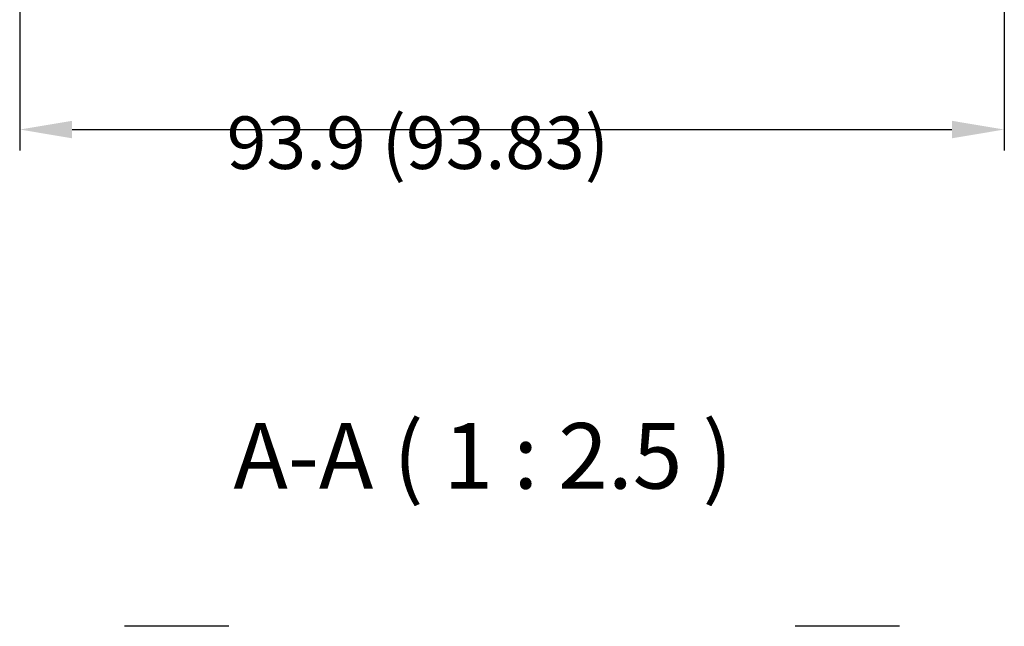
# Model space of a CAD drawing. Extents: x 29 to 3187, y -239 to 718.
# Drawn here: x 1166 to 1260, y 213 to 271 of the extents above; entities that cross this region are included whole.
import ezdxf

# ---------------------------------------------------------------- set-up
doc = ezdxf.new("R2010")
doc.units = 0
doc.header["$LTSCALE"] = 2
doc.layers.get('0').update_dxf_attribs({"linetype": 'CONTINUOUS'})
doc.layers.get('DEFPOINTS').update_dxf_attribs({"linetype": 'CONTINUOUS'})
for name, color, linetype in [('DIMENSION__ISO_', 7, 'CONTINUOUS'), ('SYMBOL__ISO_', 7, 'CONTINUOUS'), ('VISIBLE__ISO_', 7, 'CONTINUOUS')]:
    doc.layers.add(name, color=color, linetype=linetype)
doc.styles.add('NOTE_TEXT__TK_', font='txt')
doc.dimstyles.get("Standard").update_dxf_attribs({"dimtxt": 0.18, "dimasz": 0.18, "dimexe": 0.18, "dimexo": 0.0625, "dimgap": 0.09, "dimtad": 0, "dimtih": 1, "dimtoh": 1, "dimzin": 0, "dimcen": 0.09, "dimazin": 3, "dimtfac": 1, "dimtofl": 0, "dimtmove": 0, "dimatfit": 3})

# ---------------------------------------------------------------- blocks, each defined once
blk = doc.blocks.new('*U135')
at = {"layer": 'SYMBOL__ISO_', "color": 7, "style": 'NOTE_TEXT__TK_'}
blk.add_text('A-A ( 1 : 2.5 )', height=6.25, dxfattribs=at).set_placement((1186.753, 226.025))
blk = doc.blocks.new('*D23')
at = {"layer": 'DEFPOINTS', "color": 0}
for p in [(1166.386, 282.214), (1260.215, 282.214), (1260.215, 260.22)]:
    blk.add_point(p, dxfattribs=at)
at = {"layer": 'DIMENSION__ISO_', "color": 100}
for p, q in [((1166.386, 279.214), (1166.386, 258.22)), ((1260.215, 279.214), (1260.215, 258.22)), ((1171.386, 260.22), (1255.215, 260.22))]:
    blk.add_line(p, q, dxfattribs=at)
for points in [[(1171.386, 261.053), (1171.386, 259.386), (1166.386, 260.22)], [(1255.215, 261.053), (1255.215, 259.386), (1260.215, 260.22)]]:
    blk.add_solid(points, dxfattribs=at)
at = {"layer": 'DIMENSION__ISO_', "color": 7, "style": 'NOTE_TEXT__TK_'}
blk.add_text('93.9 (93.83)', height=5, dxfattribs=at).set_placement((1186.11, 256.466))

msp = doc.modelspace()

# ---------------------------------------------------------------- linework, layer by layer
at = {"layer": 'VISIBLE__ISO_'}
for p, q in [((1186.3278, 212.9201), (1176.3803, 212.9201)), ((1250.2202, 212.9201), (1240.2727, 212.9201))]:
    msp.add_line(p, q, dxfattribs=at)

# ---------------------------------------------------------------- block references
msp.add_blockref('*U135', (0, 0))

# ---------------------------------------------------------------- dimensions: what is measured, and where the dimension line sits
at = {"layer": 'DIMENSION__ISO_', "color": 100}
dim = msp.add_linear_dim(base=(1260.2147, 260.2198), p1=(1166.3858, 282.2143), p2=(1260.2147, 282.2143), text='93.9 (<>)', dimstyle='Standard', override={"dimtoh": 0, "dimpost": '', "dimtofl": 0, "dimatfit": 1}, dxfattribs=at)
dim.commit()
dim.dimension.update_dxf_attribs({"geometry": '*D23', "text_midpoint": (1213.3003, 260.2198), "dimtype": 128})

doc.saveas('drawing.dxf')
